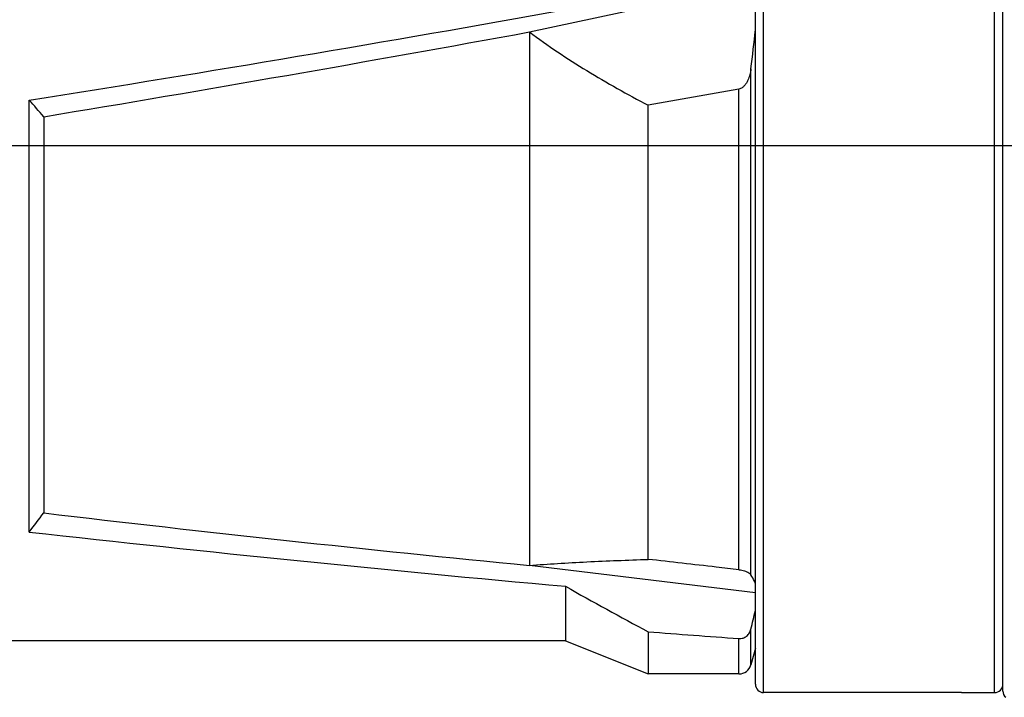
# Model space of a CAD drawing. Units: millimetres. Extents: x 0 to 210, y 0 to 297.
# Drawn here: x 62 to 86, y 235 to 251 of the extents above; entities that cross this region are included whole.
import ezdxf

# ---------------------------------------------------------------- set-up
doc = ezdxf.new("R2010")
doc.units = ezdxf.units.MM
doc.header["$LTSCALE"] = 19.36
doc.layers.get('0').update_dxf_attribs({"linetype": 'CONTINUOUS'})
doc.layers.add('_26_DATUM_AXIS', color=7, linetype='CONTINUOUS')
doc.layers.add('RUNDUNGEN', color=7, linetype='CONTINUOUS')

msp = doc.modelspace()

# ---------------------------------------------------------------- linework, layer by layer
at = {"color": 7}
for p, q in [((79.919, 235.245), (79.919, 261.345)), ((74.444, 251.059), (79.919, 252.235)), ((74.444, 251.059), (74.444, 238.125)), ((62.319, 238.936), (62.319, 249.405)), ((77.319, 238.273), (77.319, 249.28)), ((62.669, 249.003), (62.669, 239.399)), ((79.92, 237.464), (74.444, 238.125)), ((75.319, 237.619), (75.319, 236.295)), ((77.319, 236.517), (77.319, 235.495)), ((75.319, 236.295), (77.319, 235.495)), ((79.919, 236.122), (79.811, 235.718)), ((79.521, 235.495), (77.319, 235.495)), ((84.919, 235.045), (80.119, 235.045))]:
    msp.add_line(p, q, dxfattribs=at)
at = {"color": 9}
for p, q in [((80.119, 235.045), (80.119, 261.545)), ((85.719, 235.045), (85.719, 261.545)), ((79.811, 237.899), (79.811, 250.164)), ((79.521, 238.022), (79.521, 249.674)), ((79.811, 235.718), (79.811, 236.583)), ((79.521, 235.495), (79.521, 236.354))]:
    msp.add_line(p, q, dxfattribs=at)
at = {"color": 7}
for centre, radius, start, end in [((-34.205, 860.374), 618.547, 278.977673, 280.198942), ((39.83, 255.243), 40.302, 352.7608, 354.1129), ((-51.695, 938.671), 699.086, 279.415457, 280.395129), ((123.257, -0.974), 254.435, 99.898, 100.40172), ((41.481, 230.895), 27.872, 40.5183, 41.6136), ((21.528, 270.148), 51.363, 322.5784, 323.2257), ((129.262, 800.021), 564.563, 263.22599, 264.42799), ((131.223, 854.449), 619.358, 263.612601, 264.821385), ((117.505, 311.821), 85.355, 240.3805, 241.91336), ((114.893, 727.839), 492.756, 265.6269, 265.88363), ((79.521, 235.795), 0.3, 270, 345), ((80.119, 235.245), 0.2, 180, 270), ((85.719, 235.245), 0.2, 270, 360)]:
    msp.add_arc(centre, radius, start, end, dxfattribs=at)
for points, knots in [([(74.444, 251.059), (74.666, 250.891), (75.123, 250.567), (75.835, 250.115), (76.569, 249.686), (77.068, 249.413), (77.319, 249.28)], [0, 0, 0, 0, 0.246928, 0.496234, 0.747382, 1, 1, 1, 1]), ([(79.811, 250.164), (79.805, 250.117), (79.787, 250.022), (79.748, 249.906), (79.702, 249.819), (79.658, 249.756), (79.599, 249.702), (79.548, 249.679), (79.521, 249.674)], [0, 0, 0, 0, 0.238459, 0.480809, 0.60471, 0.73155, 0.862942, 1, 1, 1, 1]), ([(74.444, 238.125), (74.671, 238.144), (75.134, 238.176), (76.092, 238.228), (76.825, 238.256), (77.319, 238.273)], [0, 0, 0, 0, 0.236673, 0.483969, 1, 1, 1, 1]), ([(79.521, 238.022), (79.338, 238.043), (78.604, 238.127), (77.87, 238.21), (77.319, 238.273)], [0, 0, 0, 0, 0.249856, 1, 1, 1, 1]), ([(79.521, 238.022), (79.567, 238.017), (79.64, 238.003), (79.728, 237.968), (79.781, 237.935), (79.804, 237.91), (79.811, 237.899)], [0, 0, 0, 0, 0.425426, 0.692475, 0.872198, 1, 1, 1, 1]), ([(79.92, 237.695), (79.912, 237.712), (79.878, 237.781), (79.84, 237.849), (79.811, 237.899)], [0, 0, 0, 0, 0.245154, 1, 1, 1, 1]), ([(79.521, 236.354), (79.554, 236.352), (79.622, 236.359), (79.712, 236.409), (79.778, 236.487), (79.803, 236.551), (79.811, 236.583)], [0, 0, 0, 0, 0.247818, 0.497632, 0.748763, 1, 1, 1, 1])]:
    msp.add_open_spline(points, degree=3, knots=knots, dxfattribs=at)
msp.add_open_spline([(79.811, 236.583), (79.847, 236.733), (79.884, 236.883), (79.919, 237.033)], degree=3, dxfattribs=at)
at = {"layer": '_26_DATUM_AXIS', "color": 7}
for p, q in [((113.419, 248.295), (29.897, 248.295)), ((75.319, 236.295), (51.619, 236.295)), ((84.919, 235.045), (85.719, 235.045))]:
    msp.add_line(p, q, dxfattribs=at)
at = {"layer": 'RUNDUNGEN', "color": 7}
msp.add_line((85.919, 235.079), (85.919, 261.512), dxfattribs=at)
msp.add_arc((86.119, 235.079), 0.2, 180, 228.5772, dxfattribs=at)

doc.saveas('drawing.dxf')
